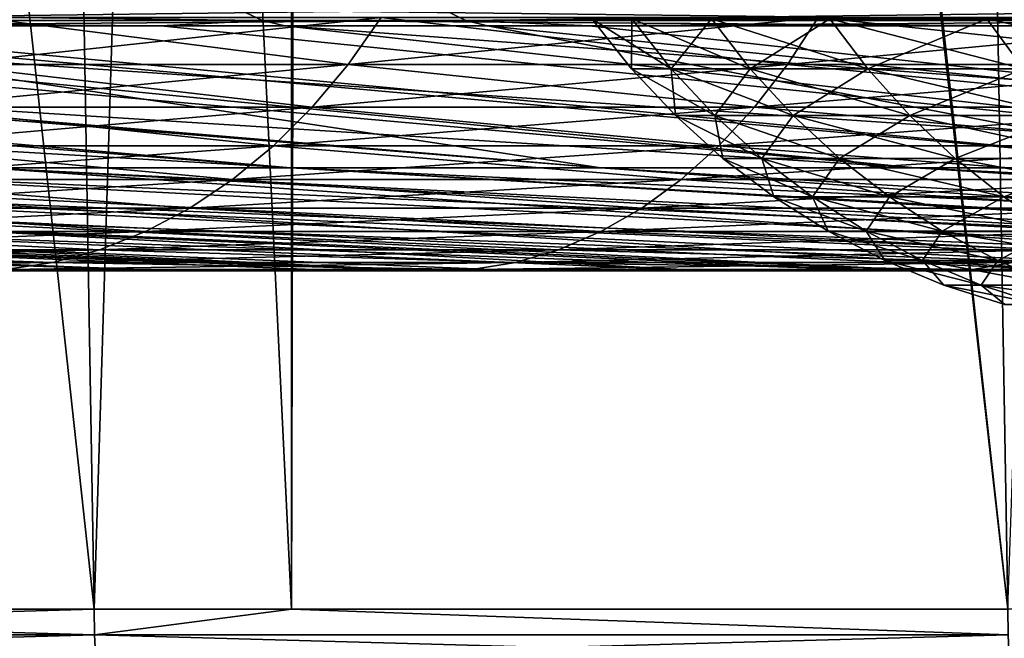
# Model space of a CAD drawing. Extents: x -46.5 to 46.5, y -27.1 to 0.
# Drawn here: x -15.8 to -13.2, y -25.3 to -23.7 of the extents above; entities that cross this region are included whole.
import ezdxf

# ---------------------------------------------------------------- set-up
doc = ezdxf.new("R2010")
doc.units = 0
doc.header["$MEASUREMENT"] = 0
doc.layers.add('L1', color=7, linetype='Continuous')

msp = doc.modelspace()

# ---------------------------------------------------------------- linework, layer by layer
at = {"layer": 'L1', "color": 7}
for points in [[(-17.39564, -8.5, 43.12356), (-17.94138, -25.23608, 42.89938), (-15.5719, -25.23608, 43.81513)], [(-15.86002, -8.5, -43.71167), (-15.5719, -25.23608, -43.81513), (-17.94138, -25.23608, -42.89938)], [(-17.39564, -8.5, 43.12356), (-15.5719, -25.23608, 43.81513), (-15.05318, -8.5, 43.99469)], [(-15.04873, -8.5, -43.98113), (-15.05, -25.23608, -43.98471), (-15.86002, -8.5, -43.71167)], [(-15.86002, -8.5, -43.71167), (-15.05, -25.23608, -43.98471), (-15.5719, -25.23608, -43.81513)], [(-15.05318, -8.5, 43.99469), (-15.5719, -25.23608, 43.81513), (-15.05, -25.23608, 43.98471)], [(-15.05318, -8.5, 43.99469), (-15.05, -25.23608, 43.98471), (-15.00863, -8.5, 44.01126)], [(-15.00863, -8.5, 44.01126), (-15.05, -25.23608, 43.98471), (-13.15596, -25.23608, 44.60012)], [(-15.04873, -8.5, -43.98113), (-13.15596, -25.23608, -44.60012), (-15.05, -25.23608, -43.98471)], [(-13.44312, -8.5, -44.51441), (-13.15596, -25.23608, -44.60012), (-15.04873, -8.5, -43.98113)], [(-15.00863, -8.5, 44.01126), (-13.15596, -25.23608, 44.60012), (-12.57661, -8.5, 44.76694)], [(-11.59559, -8.5, -45.01758), (-11.59489, -25.23608, -45.0146), (-13.44312, -8.5, -44.51441)], [(-13.44312, -8.5, -44.51441), (-11.59489, -25.23608, -45.0146), (-13.15596, -25.23608, -44.60012)], [(-15.18537, -23.65247, 39.59375), (-15.12678, -23.67999, 39.44099), (-17.39091, -23.65247, 38.67579)], [(-15.12678, -23.67999, 39.44099), (-17.32381, -23.67999, 38.52656), (-17.39091, -23.65247, 38.67579)], [(-16.79836, -23.67999, -38.75855), (-14.64561, -23.65247, -39.79657), (-16.86343, -23.65247, -38.90868)], [(-16.79836, -23.67999, -38.75855), (-14.5891, -23.67999, -39.64302), (-14.64561, -23.65247, -39.79657)], [(-12.88174, -23.67999, 40.23023), (-15.12678, -23.67999, 39.44099), (-15.18537, -23.65247, 39.59375)], [(-12.93163, -23.65247, 40.38606), (-12.88174, -23.67999, 40.23023), (-15.18537, -23.65247, 39.59375)], [(-14.5891, -23.67999, -39.64302), (-12.38131, -23.65247, -40.55815), (-14.64561, -23.65247, -39.79657)], [(-14.5891, -23.67999, -39.64302), (-12.33354, -23.67999, -40.40166), (-12.38131, -23.65247, -40.55815)], [(-16.65287, -24.06879, 27.30734), (-21.4618, -23.69386, 36.192), (-15.05198, -24.06879, 28.22139)], [(-21.4618, -23.69386, 36.192), (-19.79639, -23.69386, 37.11719), (-15.05198, -24.06879, 28.22139)], [(-15.05198, -24.06879, 28.22139), (-19.79639, -23.69386, 37.11719), (-19.38967, -23.69386, 37.34314)], [(-15.05198, -24.06879, 28.22139), (-19.38967, -23.69386, 37.34314), (-13.40109, -24.06879, 29.04169)], [(-19.38967, -23.69386, 37.34314), (-17.62552, -23.69386, 38.19694), (-13.40109, -24.06879, 29.04169)], [(-14.23245, -24.06879, -28.64343), (-18.72144, -23.69386, -37.67748), (-18.88013, -23.69386, -37.60333)], [(-14.23245, -24.06879, -28.64343), (-18.88013, -23.69386, -37.60333), (-15.85901, -24.06879, -27.7759)], [(-16.73261, -23.69386, -38.60685), (-18.72144, -23.69386, -37.67748), (-14.23245, -24.06879, -28.64343)], [(-13.40109, -24.06879, 29.04169), (-17.62552, -23.69386, 38.19694), (-17.256, -23.69386, 38.37577)], [(-15.39604, -23.69386, 39.1499), (-17.256, -23.69386, 38.37577), (-17.32381, -23.67999, 38.52656)], [(-15.12678, -23.67999, 39.44099), (-15.39604, -23.69386, 39.1499), (-17.32381, -23.67999, 38.52656)], [(-13.40109, -24.06879, 29.04169), (-17.256, -23.69386, 38.37577), (-11.70568, -24.06879, 29.76552)], [(-17.256, -23.69386, 38.37577), (-15.39604, -23.69386, 39.1499), (-11.70568, -24.06879, 29.76552)], [(-16.51919, -23.69386, -38.6923), (-14.5891, -23.67999, -39.64302), (-16.79836, -23.67999, -38.75855)], [(-12.5586, -24.06879, -29.41582), (-16.51919, -23.69386, -38.6923), (-16.73261, -23.69386, -38.60685)], [(-12.5586, -24.06879, -29.41582), (-16.73261, -23.69386, -38.60685), (-14.23245, -24.06879, -28.64343)], [(-16.51919, -23.69386, -38.6923), (-14.532, -23.69386, -39.48785), (-14.5891, -23.67999, -39.64302)], [(-14.532, -23.69386, -39.48785), (-16.51919, -23.69386, -38.6923), (-12.5586, -24.06879, -29.41582)], [(-15.96891, -23.79584, 12.80916), (-14.90074, -23.79584, 14.0374), (-14.81301, -23.67168, 13.95475)], [(-15.8749, -23.67168, 12.73374), (-15.96891, -23.79584, 12.80916), (-14.81301, -23.67168, 13.95475)], [(-15.96891, -23.79584, -12.80916), (-15.8749, -23.67168, -12.73374), (-14.90074, -23.79584, -14.0374)], [(-15.8749, -23.67168, -12.73374), (-14.81301, -23.67168, -13.95475), (-14.90074, -23.79584, -14.0374)], [(-15.06757, -23.69386, 39.28661), (-15.39604, -23.69386, 39.1499), (-15.12678, -23.67999, 39.44099)], [(-11.70568, -24.06879, 29.76552), (-15.39604, -23.69386, 39.1499), (-15.06757, -23.69386, 39.28661)], [(-13.11532, -23.69386, 39.97293), (-15.06757, -23.69386, 39.28661), (-15.12678, -23.67999, 39.44099)], [(-12.88174, -23.67999, 40.23023), (-13.11532, -23.69386, 39.97293), (-15.12678, -23.67999, 39.44099)], [(-11.70568, -24.06879, 29.76552), (-15.06757, -23.69386, 39.28661), (-9.97139, -24.06879, 30.39046)], [(-15.06757, -23.69386, 39.28661), (-13.11532, -23.69386, 39.97293), (-9.97139, -24.06879, 30.39046)], [(-14.90074, -23.79584, -14.0374), (-14.81301, -23.67168, -13.95475), (-13.73837, -23.79584, -15.17689)], [(-13.73837, -23.79584, 15.17689), (-13.65748, -23.67168, 15.08754), (-14.90074, -23.79584, 14.0374)], [(-14.81301, -23.67168, 13.95475), (-14.90074, -23.79584, 14.0374), (-13.65748, -23.67168, 15.08754)], [(-14.81301, -23.67168, -13.95475), (-13.65748, -23.67168, -15.08754), (-13.73837, -23.79584, -15.17689)], [(-14.5891, -23.67999, -39.64302), (-14.532, -23.69386, -39.48785), (-14.26222, -23.69386, -39.57859)], [(-14.26222, -23.69386, -39.57859), (-12.33354, -23.67999, -40.40166), (-14.5891, -23.67999, -39.64302)], [(-10.84304, -24.06879, -30.09049), (-14.26222, -23.69386, -39.57859), (-14.532, -23.69386, -39.48785)], [(-10.84304, -24.06879, -30.09049), (-14.532, -23.69386, -39.48785), (-12.5586, -24.06879, -29.41582)], [(-14.26222, -23.69386, -39.57859), (-12.28527, -23.69386, -40.24353), (-12.33354, -23.67999, -40.40166)], [(-12.28527, -23.69386, -40.24353), (-14.26222, -23.69386, -39.57859), (-10.84304, -24.06879, -30.09049)], [(-14.15005, -23.67519, 1.837083), (-14.04592, -23.80785, 1.823564), (-14.2556, -23.67519, 0.613876)], [(-14.04592, -23.80785, 1.823564), (-14.15069, -23.80785, 0.609358), (-14.2556, -23.67519, 0.613876)], [(-14.2556, -23.67519, 0.613876), (-14.15069, -23.80785, 0.609358), (-14.2556, -23.67519, -0.613876)], [(-14.15069, -23.80785, 0.609358), (-14.15069, -23.80785, -0.609358), (-14.2556, -23.67519, -0.613876)], [(-14.2556, -23.67519, -0.613876), (-14.15069, -23.80785, -0.609358), (-14.15005, -23.67519, -1.837083)], [(-14.15069, -23.80785, -0.609358), (-14.04592, -23.80785, -1.823564), (-14.15005, -23.67519, -1.837083)], [(-13.93975, -23.67519, 3.046689), (-13.83716, -23.80785, 3.024268), (-14.15005, -23.67519, 1.837083)], [(-13.83716, -23.80785, 3.024268), (-14.04592, -23.80785, 1.823564), (-14.15005, -23.67519, 1.837083)], [(-14.15005, -23.67519, -1.837083), (-14.04592, -23.80785, -1.823564), (-13.93975, -23.67519, -3.046689)], [(-14.04592, -23.80785, -1.823564), (-13.83716, -23.80785, -3.024268), (-13.93975, -23.67519, -3.046689)], [(-13.62624, -23.67519, 4.233738), (-13.52596, -23.80785, 4.202581), (-13.93975, -23.67519, 3.046689)], [(-13.52596, -23.80785, 4.202581), (-13.83716, -23.80785, 3.024268), (-13.93975, -23.67519, 3.046689)], [(-13.93975, -23.67519, -3.046689), (-13.83716, -23.80785, -3.024268), (-13.62624, -23.67519, -4.233738)], [(-13.83716, -23.80785, -3.024268), (-13.52596, -23.80785, -4.202581), (-13.62624, -23.67519, -4.233738)], [(-12.48913, -23.79584, 16.22043), (-12.4156, -23.67168, 16.12493), (-13.73837, -23.79584, 15.17689)], [(-12.4156, -23.67168, 16.12493), (-13.65748, -23.67168, 15.08754), (-13.73837, -23.79584, 15.17689)], [(-13.73837, -23.79584, -15.17689), (-13.65748, -23.67168, -15.08754), (-12.48913, -23.79584, -16.22043)], [(-12.4156, -23.67168, -16.12493), (-12.48913, -23.79584, -16.22043), (-13.65748, -23.67168, -15.08754)], [(-13.21184, -23.67519, 5.389443), (-13.11461, -23.80785, 5.34978), (-13.62624, -23.67519, 4.233738)], [(-13.11461, -23.80785, 5.34978), (-13.52596, -23.80785, 4.202581), (-13.62624, -23.67519, 4.233738)], [(-13.62624, -23.67519, -4.233738), (-13.52596, -23.80785, -4.202581), (-13.21184, -23.67519, -5.389443)], [(-13.52596, -23.80785, -4.202581), (-13.11461, -23.80785, -5.34978), (-13.21184, -23.67519, -5.389443)], [(-12.69963, -23.67519, 6.505246), (-12.60617, -23.80785, 6.457372), (-13.21184, -23.67519, 5.389443)], [(-12.60617, -23.80785, 6.457372), (-13.11461, -23.80785, 5.34978), (-13.21184, -23.67519, 5.389443)], [(-13.21184, -23.67519, -5.389443), (-13.11461, -23.80785, -5.34978), (-12.69963, -23.67519, -6.505246)], [(-14.99596, -23.90912, 14.1271), (-14.90074, -23.79584, 14.0374), (-16.07095, -23.90912, 12.89101)], [(-15.96891, -23.79584, 12.80916), (-16.07095, -23.90912, 12.89101), (-14.90074, -23.79584, 14.0374)], [(-14.99596, -23.90912, -14.1271), (-16.07095, -23.90912, -12.89101), (-15.96891, -23.79584, -12.80916)], [(-15.96891, -23.79584, -12.80916), (-14.90074, -23.79584, -14.0374), (-14.99596, -23.90912, -14.1271)], [(-13.82615, -23.90912, 15.27387), (-13.73837, -23.79584, 15.17689), (-14.99596, -23.90912, 14.1271)], [(-13.73837, -23.79584, 15.17689), (-14.90074, -23.79584, 14.0374), (-14.99596, -23.90912, 14.1271)], [(-14.99596, -23.90912, -14.1271), (-14.90074, -23.79584, -14.0374), (-13.82615, -23.90912, -15.27387)], [(-14.90074, -23.79584, -14.0374), (-13.73837, -23.79584, -15.17689), (-13.82615, -23.90912, -15.27387)], [(-12.48913, -23.79584, 16.22043), (-13.73837, -23.79584, 15.17689), (-13.82615, -23.90912, 15.27387)], [(-13.82615, -23.90912, -15.27387), (-13.73837, -23.79584, -15.17689), (-12.56893, -23.90912, -16.32408)], [(-12.56893, -23.90912, 16.32408), (-12.48913, -23.79584, 16.22043), (-13.82615, -23.90912, 15.27387)], [(-13.73837, -23.79584, -15.17689), (-12.48913, -23.79584, -16.22043), (-12.56893, -23.90912, -16.32408)], [(-14.04592, -23.80785, 1.823564), (-13.93104, -23.93116, 1.808649), (-14.15069, -23.80785, 0.609358)], [(-13.93104, -23.93116, 1.808649), (-14.03495, -23.93116, 0.604375), (-14.15069, -23.80785, 0.609358)], [(-14.15069, -23.80785, 0.609358), (-14.03495, -23.93116, 0.604375), (-14.15069, -23.80785, -0.609358)], [(-14.03495, -23.93116, 0.604375), (-14.03495, -23.93116, -0.604375), (-14.15069, -23.80785, -0.609358)], [(-14.15069, -23.80785, -0.609358), (-14.03495, -23.93116, -0.604375), (-14.04592, -23.80785, -1.823564)], [(-13.83716, -23.80785, 3.024268), (-13.72399, -23.93116, 2.999532), (-14.04592, -23.80785, 1.823564)], [(-13.72399, -23.93116, 2.999532), (-13.93104, -23.93116, 1.808649), (-14.04592, -23.80785, 1.823564)], [(-14.03495, -23.93116, -0.604375), (-13.93104, -23.93116, -1.808649), (-14.04592, -23.80785, -1.823564)], [(-14.04592, -23.80785, -1.823564), (-13.93104, -23.93116, -1.808649), (-13.83716, -23.80785, -3.024268)], [(-13.93104, -23.93116, -1.808649), (-13.72399, -23.93116, -2.999532), (-13.83716, -23.80785, -3.024268)], [(-13.52596, -23.80785, 4.202581), (-13.41533, -23.93116, 4.168209), (-13.83716, -23.80785, 3.024268)], [(-13.41533, -23.93116, 4.168209), (-13.72399, -23.93116, 2.999532), (-13.83716, -23.80785, 3.024268)], [(-13.83716, -23.80785, -3.024268), (-13.72399, -23.93116, -2.999532), (-13.52596, -23.80785, -4.202581)], [(-13.72399, -23.93116, -2.999532), (-13.41533, -23.93116, -4.168209), (-13.52596, -23.80785, -4.202581)], [(-13.11461, -23.80785, 5.34978), (-13.00735, -23.93116, 5.306025), (-13.52596, -23.80785, 4.202581)], [(-13.00735, -23.93116, 5.306025), (-13.41533, -23.93116, 4.168209), (-13.52596, -23.80785, 4.202581)], [(-13.52596, -23.80785, -4.202581), (-13.41533, -23.93116, -4.168209), (-13.11461, -23.80785, -5.34978)], [(-13.41533, -23.93116, -4.168209), (-13.00735, -23.93116, -5.306025), (-13.11461, -23.80785, -5.34978)], [(-15.09794, -24.01066, 14.22317), (-14.99596, -23.90912, 14.1271), (-16.18025, -24.01066, 12.97867)], [(-14.99596, -23.90912, 14.1271), (-16.07095, -23.90912, 12.89101), (-16.18025, -24.01066, 12.97867)], [(-15.09794, -24.01066, -14.22317), (-16.18025, -24.01066, -12.97867), (-16.07095, -23.90912, -12.89101)], [(-14.99596, -23.90912, -14.1271), (-15.09794, -24.01066, -14.22317), (-16.07095, -23.90912, -12.89101)], [(-13.82615, -23.90912, 15.27387), (-14.99596, -23.90912, 14.1271), (-15.09794, -24.01066, 14.22317)], [(-13.92018, -24.01066, 15.37774), (-13.82615, -23.90912, 15.27387), (-15.09794, -24.01066, 14.22317)], [(-13.92018, -24.01066, -15.37774), (-15.09794, -24.01066, -14.22317), (-14.99596, -23.90912, -14.1271)], [(-14.99596, -23.90912, -14.1271), (-13.82615, -23.90912, -15.27387), (-13.92018, -24.01066, -15.37774)], [(-13.92018, -24.01066, 15.37774), (-12.65441, -24.01066, 16.43509), (-12.56893, -23.90912, 16.32408)], [(-12.56893, -23.90912, 16.32408), (-13.82615, -23.90912, 15.27387), (-13.92018, -24.01066, 15.37774)], [(-13.92018, -24.01066, -15.37774), (-13.82615, -23.90912, -15.27387), (-12.65441, -24.01066, -16.43509)], [(-13.82615, -23.90912, -15.27387), (-12.56893, -23.90912, -16.32408), (-12.65441, -24.01066, -16.43509)], [(-13.93104, -23.93116, 1.808649), (-13.80623, -24.04424, 1.792445), (-14.03495, -23.93116, 0.604375)], [(-13.80623, -24.04424, 1.792445), (-13.90921, -24.04424, 0.59896), (-14.03495, -23.93116, 0.604375)], [(-14.03495, -23.93116, 0.604375), (-13.90921, -24.04424, 0.59896), (-14.03495, -23.93116, -0.604375)], [(-13.90921, -24.04424, 0.59896), (-13.90921, -24.04424, -0.59896), (-14.03495, -23.93116, -0.604375)], [(-14.03495, -23.93116, -0.604375), (-13.90921, -24.04424, -0.59896), (-13.93104, -23.93116, -1.808649)], [(-13.72399, -23.93116, 2.999532), (-13.60104, -24.04424, 2.97266), (-13.93104, -23.93116, 1.808649)], [(-13.60104, -24.04424, 2.97266), (-13.80623, -24.04424, 1.792445), (-13.93104, -23.93116, 1.808649)], [(-13.90921, -24.04424, -0.59896), (-13.80623, -24.04424, -1.792445), (-13.93104, -23.93116, -1.808649)], [(-13.93104, -23.93116, -1.808649), (-13.80623, -24.04424, -1.792445), (-13.72399, -23.93116, -2.999532)], [(-13.80623, -24.04424, -1.792445), (-13.60104, -24.04424, -2.97266), (-13.72399, -23.93116, -2.999532)], [(-13.41533, -23.93116, 4.168209), (-13.29515, -24.04424, 4.130866), (-13.72399, -23.93116, 2.999532)], [(-13.29515, -24.04424, 4.130866), (-13.60104, -24.04424, 2.97266), (-13.72399, -23.93116, 2.999532)], [(-13.72399, -23.93116, -2.999532), (-13.60104, -24.04424, -2.97266), (-13.41533, -23.93116, -4.168209)], [(-13.60104, -24.04424, -2.97266), (-13.29515, -24.04424, -4.130866), (-13.41533, -23.93116, -4.168209)], [(-13.00735, -23.93116, 5.306025), (-12.89082, -24.04424, 5.258489), (-13.41533, -23.93116, 4.168209)], [(-12.89082, -24.04424, 5.258489), (-13.29515, -24.04424, 4.130866), (-13.41533, -23.93116, 4.168209)], [(-13.41533, -23.93116, -4.168209), (-13.29515, -24.04424, -4.130866), (-13.00735, -23.93116, -5.306025)], [(-13.29515, -24.04424, -4.130866), (-12.89082, -24.04424, -5.258489), (-13.00735, -23.93116, -5.306025)], [(-15.09794, -24.01066, 14.22317), (-16.18025, -24.01066, 12.97867), (-16.29598, -24.09972, 13.07151)], [(-15.20593, -24.09972, 14.3249), (-15.09794, -24.01066, 14.22317), (-16.29598, -24.09972, 13.07151)], [(-16.29598, -24.09972, -13.07151), (-16.18025, -24.01066, -12.97867), (-15.20593, -24.09972, -14.3249)], [(-15.09794, -24.01066, -14.22317), (-15.20593, -24.09972, -14.3249), (-16.18025, -24.01066, -12.97867)], [(-15.20593, -24.09972, 14.3249), (-14.01974, -24.09972, 15.48773), (-13.92018, -24.01066, 15.37774)], [(-13.92018, -24.01066, 15.37774), (-15.09794, -24.01066, 14.22317), (-15.20593, -24.09972, 14.3249)], [(-14.01974, -24.09972, -15.48773), (-15.20593, -24.09972, -14.3249), (-15.09794, -24.01066, -14.22317)], [(-13.92018, -24.01066, -15.37774), (-14.01974, -24.09972, -15.48773), (-15.09794, -24.01066, -14.22317)], [(-14.01974, -24.09972, 15.48773), (-12.74492, -24.09972, 16.55265), (-12.65441, -24.01066, 16.43509)], [(-13.92018, -24.01066, 15.37774), (-14.01974, -24.09972, 15.48773), (-12.65441, -24.01066, 16.43509)], [(-12.74492, -24.09972, -16.55265), (-14.01974, -24.09972, -15.48773), (-13.92018, -24.01066, -15.37774)], [(-13.92018, -24.01066, -15.37774), (-12.65441, -24.01066, -16.43509), (-12.74492, -24.09972, -16.55265)], [(-13.80623, -24.04424, 1.792445), (-13.6724, -24.14628, 1.77507), (-13.90921, -24.04424, 0.59896)], [(-13.6724, -24.14628, 1.77507), (-13.77438, -24.14628, 0.593154), (-13.90921, -24.04424, 0.59896)], [(-13.90921, -24.04424, 0.59896), (-13.77438, -24.14628, 0.593154), (-13.90921, -24.04424, -0.59896)], [(-13.77438, -24.14628, 0.593154), (-13.77438, -24.14628, -0.593154), (-13.90921, -24.04424, -0.59896)], [(-13.90921, -24.04424, -0.59896), (-13.77438, -24.14628, -0.593154), (-13.80623, -24.04424, -1.792445)], [(-13.60104, -24.04424, 2.97266), (-13.46919, -24.14628, 2.943843), (-13.80623, -24.04424, 1.792445)], [(-13.46919, -24.14628, 2.943843), (-13.6724, -24.14628, 1.77507), (-13.80623, -24.04424, 1.792445)], [(-13.77438, -24.14628, -0.593154), (-13.6724, -24.14628, -1.77507), (-13.80623, -24.04424, -1.792445)], [(-13.80623, -24.04424, -1.792445), (-13.6724, -24.14628, -1.77507), (-13.60104, -24.04424, -2.97266)], [(-13.6724, -24.14628, -1.77507), (-13.46919, -24.14628, -2.943843), (-13.60104, -24.04424, -2.97266)], [(-13.29515, -24.04424, 4.130866), (-13.16626, -24.14628, 4.090822), (-13.60104, -24.04424, 2.97266)], [(-13.16626, -24.14628, 4.090822), (-13.46919, -24.14628, 2.943843), (-13.60104, -24.04424, 2.97266)], [(-13.60104, -24.04424, -2.97266), (-13.46919, -24.14628, -2.943843), (-13.29515, -24.04424, -4.130866)], [(-13.46919, -24.14628, -2.943843), (-13.16626, -24.14628, -4.090822), (-13.29515, -24.04424, -4.130866)], [(-12.89082, -24.04424, 5.258489), (-12.76586, -24.14628, 5.207513), (-13.29515, -24.04424, 4.130866)], [(-12.76586, -24.14628, 5.207513), (-13.16626, -24.14628, 4.090822), (-13.29515, -24.04424, 4.130866)], [(-13.29515, -24.04424, -4.130866), (-13.16626, -24.14628, -4.090822), (-12.89082, -24.04424, -5.258489)], [(-12.76586, -24.14628, -5.207513), (-12.89082, -24.04424, -5.258489), (-13.16626, -24.14628, -4.090822)], [(-22.45292, -24.06879, 22.77884), (-15.35373, -24.34152, 15.57654), (-23.72796, -24.06879, 21.44745)], [(-23.72796, -24.06879, 21.44745), (-15.35373, -24.34152, 15.57654), (-15.93239, -24.34152, 15.00927)], [(-21.10329, -24.06879, 24.03456), (-14.68954, -24.34152, 16.22766), (-22.45292, -24.06879, 22.77884)], [(-22.45292, -24.06879, 22.77884), (-14.68954, -24.34152, 16.22766), (-15.35373, -24.34152, 15.57654)], [(-15.80416, -24.34152, -15.13498), (-14.90327, -24.34152, -16.01814), (-21.78715, -24.06879, -23.41643)], [(-21.78715, -24.06879, -23.41643), (-14.90327, -24.34152, -16.01814), (-14.68954, -24.34152, -16.22766)], [(-21.78715, -24.06879, -23.41643), (-14.68954, -24.34152, -16.22766), (-20.4019, -24.06879, -24.63273)], [(-19.68356, -24.06879, 25.21044), (-13.46712, -24.34152, 17.2488), (-21.10329, -24.06879, 24.03456)], [(-21.10329, -24.06879, 24.03456), (-13.46712, -24.34152, 17.2488), (-14.43533, -24.34152, 16.44001)], [(-21.10329, -24.06879, 24.03456), (-14.43533, -24.34152, 16.44001), (-14.68954, -24.34152, 16.22766)], [(-20.4019, -24.06879, -24.63273), (-14.68954, -24.34152, -16.22766), (-13.95119, -24.34152, -16.84443)], [(-20.4019, -24.06879, -24.63273), (-13.95119, -24.34152, -16.84443), (-18.94887, -24.06879, -25.76721)], [(-12.44499, -24.34152, 17.98732), (-19.68356, -24.06879, 25.21044), (-18.19844, -24.06879, 26.30258)], [(-12.44499, -24.34152, 17.98732), (-13.35381, -24.34152, 17.34345), (-19.68356, -24.06879, 25.21044)], [(-19.68356, -24.06879, 25.21044), (-13.35381, -24.34152, 17.34345), (-13.46712, -24.34152, 17.2488)], [(-18.94887, -24.06879, -25.76721), (-12.95975, -24.34152, -17.62263), (-17.4329, -24.06879, -26.8161)], [(-18.94887, -24.06879, -25.76721), (-13.95119, -24.34152, -16.84443), (-13.35381, -24.34152, -17.34345)], [(-18.94887, -24.06879, -25.76721), (-13.35381, -24.34152, -17.34345), (-12.95975, -24.34152, -17.62263)], [(-16.65287, -24.06879, 27.30734), (-11.38829, -24.34152, 18.67417), (-18.19844, -24.06879, 26.30258)], [(-18.19844, -24.06879, 26.30258), (-11.38829, -24.34152, 18.67417), (-11.93366, -24.34152, 18.34958)], [(-18.19844, -24.06879, 26.30258), (-11.93366, -24.34152, 18.34958), (-12.44499, -24.34152, 17.98732)], [(-17.4329, -24.06879, -26.8161), (-12.95975, -24.34152, -17.62263), (-11.93366, -24.34152, -18.34958)], [(-17.4329, -24.06879, -26.8161), (-11.93366, -24.34152, -18.34958), (-15.85901, -24.06879, -27.7759)], [(-15.05198, -24.06879, 28.22139), (-10.43806, -24.34152, 19.23971), (-16.65287, -24.06879, 27.30734)], [(-16.65287, -24.06879, 27.30734), (-10.43806, -24.34152, 19.23971), (-11.38829, -24.34152, 18.67417)], [(-15.85901, -24.06879, -27.7759), (-10.43806, -24.34152, -19.23971), (-14.23245, -24.06879, -28.64343)], [(-15.85901, -24.06879, -27.7759), (-11.93366, -24.34152, -18.34958), (-10.84619, -24.34152, -18.9968)], [(-15.85901, -24.06879, -27.7759), (-10.84619, -24.34152, -18.9968), (-10.43806, -24.34152, -19.23971)], [(-15.05198, -24.06879, 28.22139), (-13.40109, -24.06879, 29.04169), (-9.166496, -24.34152, 19.86546)], [(-9.166496, -24.34152, 19.86546), (-10.29843, -24.34152, 19.30842), (-15.05198, -24.06879, 28.22139)], [(-15.05198, -24.06879, 28.22139), (-10.29843, -24.34152, 19.30842), (-10.43806, -24.34152, 19.23971)], [(-14.23245, -24.06879, -28.64343), (-10.43806, -24.34152, -19.23971), (-9.732492, -24.34152, -19.58693)], [(-14.23245, -24.06879, -28.64343), (-9.732492, -24.34152, -19.58693), (-12.5586, -24.06879, -29.41582)], [(-11.70568, -24.06879, 29.76552), (-8.004512, -24.34152, 20.35423), (-13.40109, -24.06879, 29.04169)], [(-13.40109, -24.06879, 29.04169), (-8.004512, -24.34152, 20.35423), (-8.876462, -24.34152, 20.0082)], [(-13.40109, -24.06879, 29.04169), (-8.876462, -24.34152, 20.0082), (-9.166496, -24.34152, 19.86546)], [(-16.41728, -24.17562, 13.16881), (-15.31912, -24.17562, 14.43153), (-15.20593, -24.09972, 14.3249)], [(-15.20593, -24.09972, 14.3249), (-16.29598, -24.09972, 13.07151), (-16.41728, -24.17562, 13.16881)], [(-15.31912, -24.17562, -14.43153), (-16.41728, -24.17562, -13.16881), (-16.29598, -24.09972, -13.07151)], [(-16.29598, -24.09972, -13.07151), (-15.20593, -24.09972, -14.3249), (-15.31912, -24.17562, -14.43153)], [(-15.31912, -24.17562, 14.43153), (-14.1241, -24.17562, 15.60302), (-14.01974, -24.09972, 15.48773)], [(-15.20593, -24.09972, 14.3249), (-15.31912, -24.17562, 14.43153), (-14.01974, -24.09972, 15.48773)], [(-15.31912, -24.17562, -14.43153), (-15.20593, -24.09972, -14.3249), (-14.1241, -24.17562, -15.60302)], [(-14.01974, -24.09972, -15.48773), (-14.1241, -24.17562, -15.60302), (-15.20593, -24.09972, -14.3249)], [(-12.83979, -24.17562, 16.67586), (-12.74492, -24.09972, 16.55265), (-14.1241, -24.17562, 15.60302)], [(-14.01974, -24.09972, 15.48773), (-14.1241, -24.17562, 15.60302), (-12.74492, -24.09972, 16.55265)], [(-12.83979, -24.17562, -16.67586), (-14.1241, -24.17562, -15.60302), (-14.01974, -24.09972, -15.48773)], [(-12.74492, -24.09972, -16.55265), (-12.83979, -24.17562, -16.67586), (-14.01974, -24.09972, -15.48773)], [(-13.6724, -24.14628, 1.77507), (-13.53049, -24.23654, 1.756645), (-13.77438, -24.14628, 0.593154)], [(-13.53049, -24.23654, 1.756645), (-13.63141, -24.23654, 0.586997), (-13.77438, -24.14628, 0.593154)], [(-13.77438, -24.14628, 0.593154), (-13.63141, -24.23654, 0.586997), (-13.77438, -24.14628, -0.593154)], [(-13.63141, -24.23654, 0.586997), (-13.63141, -24.23654, -0.586997), (-13.77438, -24.14628, -0.593154)], [(-13.77438, -24.14628, -0.593154), (-13.63141, -24.23654, -0.586997), (-13.6724, -24.14628, -1.77507)], [(-13.46919, -24.14628, 2.943843), (-13.32939, -24.23654, 2.913288), (-13.6724, -24.14628, 1.77507)], [(-13.32939, -24.23654, 2.913288), (-13.53049, -24.23654, 1.756645), (-13.6724, -24.14628, 1.77507)], [(-13.63141, -24.23654, -0.586997), (-13.53049, -24.23654, -1.756645), (-13.6724, -24.14628, -1.77507)], [(-13.6724, -24.14628, -1.77507), (-13.53049, -24.23654, -1.756645), (-13.46919, -24.14628, -2.943843)], [(-13.53049, -24.23654, -1.756645), (-13.32939, -24.23654, -2.913288), (-13.46919, -24.14628, -2.943843)], [(-13.16626, -24.14628, 4.090822), (-13.02961, -24.23654, 4.048362), (-13.46919, -24.14628, 2.943843)], [(-13.02961, -24.23654, 4.048362), (-13.32939, -24.23654, 2.913288), (-13.46919, -24.14628, 2.943843)], [(-13.46919, -24.14628, -2.943843), (-13.32939, -24.23654, -2.913288), (-13.16626, -24.14628, -4.090822)], [(-13.02961, -24.23654, -4.048362), (-13.16626, -24.14628, -4.090822), (-13.32939, -24.23654, -2.913288)], [(-12.76586, -24.14628, 5.207513), (-12.63336, -24.23654, 5.153463), (-13.16626, -24.14628, 4.090822)], [(-12.63336, -24.23654, 5.153463), (-13.02961, -24.23654, 4.048362), (-13.16626, -24.14628, 4.090822)], [(-12.76586, -24.14628, -5.207513), (-13.16626, -24.14628, -4.090822), (-13.02961, -24.23654, -4.048362)], [(-16.54325, -24.23779, -13.26985), (-16.41728, -24.17562, -13.16881), (-15.43666, -24.23779, -14.54226)], [(-16.54325, -24.23779, 13.26985), (-15.43666, -24.23779, 14.54226), (-15.31912, -24.17562, 14.43153)], [(-16.41728, -24.17562, 13.16881), (-16.54325, -24.23779, 13.26985), (-15.31912, -24.17562, 14.43153)], [(-15.31912, -24.17562, -14.43153), (-15.43666, -24.23779, -14.54226), (-16.41728, -24.17562, -13.16881)], [(-14.23248, -24.23779, 15.72274), (-14.1241, -24.17562, 15.60302), (-15.43666, -24.23779, 14.54226)], [(-15.31912, -24.17562, 14.43153), (-15.43666, -24.23779, 14.54226), (-14.1241, -24.17562, 15.60302)], [(-14.23248, -24.23779, -15.72274), (-15.43666, -24.23779, -14.54226), (-15.31912, -24.17562, -14.43153)], [(-15.31912, -24.17562, -14.43153), (-14.1241, -24.17562, -15.60302), (-14.23248, -24.23779, -15.72274)], [(-14.23248, -24.23779, 15.72274), (-12.93831, -24.23779, 16.80381), (-12.83979, -24.17562, 16.67586)], [(-12.83979, -24.17562, 16.67586), (-14.1241, -24.17562, 15.60302), (-14.23248, -24.23779, 15.72274)], [(-14.23248, -24.23779, -15.72274), (-14.1241, -24.17562, -15.60302), (-12.93831, -24.23779, -16.80381)], [(-12.83979, -24.17562, -16.67586), (-12.93831, -24.23779, -16.80381), (-14.1241, -24.17562, -15.60302)], [(-15.55767, -24.28577, 14.65627), (-15.43666, -24.23779, 14.54226), (-16.67293, -24.28577, 13.37388)], [(-16.54325, -24.23779, 13.26985), (-16.67293, -24.28577, 13.37388), (-15.43666, -24.23779, 14.54226)], [(-15.55767, -24.28577, -14.65627), (-16.67293, -24.28577, -13.37388), (-16.54325, -24.23779, -13.26985)], [(-16.54325, -24.23779, -13.26985), (-15.43666, -24.23779, -14.54226), (-15.55767, -24.28577, -14.65627)], [(-15.55767, -24.28577, -14.65627), (-15.43666, -24.23779, -14.54226), (-14.34405, -24.28577, -15.846)], [(-15.55767, -24.28577, 14.65627), (-14.34405, -24.28577, 15.846), (-14.23248, -24.23779, 15.72274)], [(-14.23248, -24.23779, 15.72274), (-15.43666, -24.23779, 14.54226), (-15.55767, -24.28577, 14.65627)], [(-14.23248, -24.23779, -15.72274), (-14.34405, -24.28577, -15.846), (-15.43666, -24.23779, -14.54226)], [(-14.34405, -24.28577, 15.846), (-13.03974, -24.28577, 16.93554), (-12.93831, -24.23779, 16.80381)], [(-14.23248, -24.23779, 15.72274), (-14.34405, -24.28577, 15.846), (-12.93831, -24.23779, 16.80381)], [(-13.03974, -24.28577, -16.93554), (-14.34405, -24.28577, -15.846), (-14.23248, -24.23779, -15.72274)], [(-14.23248, -24.23779, -15.72274), (-12.93831, -24.23779, -16.80381), (-13.03974, -24.28577, -16.93554)], [(-13.53049, -24.23654, 1.756645), (-13.38152, -24.31439, 1.737305), (-13.63141, -24.23654, 0.586997)], [(-13.38152, -24.31439, 1.737305), (-13.48133, -24.31439, 0.580534), (-13.63141, -24.23654, 0.586997)], [(-13.63141, -24.23654, 0.586997), (-13.48133, -24.31439, 0.580534), (-13.63141, -24.23654, -0.586997)], [(-13.48133, -24.31439, 0.580534), (-13.48133, -24.31439, -0.580534), (-13.63141, -24.23654, -0.586997)], [(-13.63141, -24.23654, -0.586997), (-13.48133, -24.31439, -0.580534), (-13.53049, -24.23654, -1.756645)], [(-13.32939, -24.23654, 2.913288), (-13.18263, -24.31439, 2.881213), (-13.53049, -24.23654, 1.756645)], [(-13.18263, -24.31439, 2.881213), (-13.38152, -24.31439, 1.737305), (-13.53049, -24.23654, 1.756645)], [(-13.48133, -24.31439, -0.580534), (-13.38152, -24.31439, -1.737305), (-13.53049, -24.23654, -1.756645)], [(-13.53049, -24.23654, -1.756645), (-13.38152, -24.31439, -1.737305), (-13.32939, -24.23654, -2.913288)], [(-13.18263, -24.31439, -2.881213), (-13.32939, -24.23654, -2.913288), (-13.38152, -24.31439, -1.737305)], [(-13.02961, -24.23654, 4.048362), (-12.88615, -24.31439, 4.00379), (-13.32939, -24.23654, 2.913288)], [(-12.88615, -24.31439, 4.00379), (-13.18263, -24.31439, 2.881213), (-13.32939, -24.23654, 2.913288)], [(-13.02961, -24.23654, -4.048362), (-13.32939, -24.23654, -2.913288), (-13.18263, -24.31439, -2.881213)], [(-13.18263, -24.31439, -2.881213), (-12.88615, -24.31439, -4.00379), (-13.02961, -24.23654, -4.048362)], [(-16.80537, -24.3192, -13.48011), (-16.67293, -24.28577, -13.37388), (-15.68125, -24.3192, -14.77268)], [(-16.80537, -24.3192, 13.48011), (-15.68125, -24.3192, 14.77268), (-15.55767, -24.28577, 14.65627)], [(-15.55767, -24.28577, 14.65627), (-16.67293, -24.28577, 13.37388), (-16.80537, -24.3192, 13.48011)], [(-15.55767, -24.28577, -14.65627), (-15.68125, -24.3192, -14.77268), (-16.67293, -24.28577, -13.37388)], [(-15.68125, -24.3192, 14.77268), (-14.45799, -24.3192, 15.97186), (-14.34405, -24.28577, 15.846)], [(-15.55767, -24.28577, 14.65627), (-15.68125, -24.3192, 14.77268), (-14.34405, -24.28577, 15.846)], [(-14.45799, -24.3192, -15.97186), (-15.68125, -24.3192, -14.77268), (-15.55767, -24.28577, -14.65627)], [(-15.55767, -24.28577, -14.65627), (-14.34405, -24.28577, -15.846), (-14.45799, -24.3192, -15.97186)], [(-14.45799, -24.3192, -15.97186), (-14.34405, -24.28577, -15.846), (-13.14331, -24.3192, -17.07006)], [(-13.14331, -24.3192, 17.07006), (-13.03974, -24.28577, 16.93554), (-14.45799, -24.3192, 15.97186)], [(-14.34405, -24.28577, 15.846), (-14.45799, -24.3192, 15.97186), (-13.03974, -24.28577, 16.93554)], [(-13.03974, -24.28577, -16.93554), (-13.14331, -24.3192, -17.07006), (-14.34405, -24.28577, -15.846)], [(-16.93957, -24.33783, 13.58775), (-15.80647, -24.33783, 14.89065), (-15.68125, -24.3192, 14.77268)], [(-16.80537, -24.3192, 13.48011), (-16.93957, -24.33783, 13.58775), (-15.68125, -24.3192, 14.77268)], [(-16.80537, -24.3192, -13.48011), (-15.68125, -24.3192, -14.77268), (-15.80647, -24.33783, -14.89065)], [(-15.80647, -24.33783, -14.89065), (-15.68125, -24.3192, -14.77268), (-14.57344, -24.33783, -16.0994)], [(-14.57344, -24.33783, 16.0994), (-14.45799, -24.3192, 15.97186), (-15.80647, -24.33783, 14.89065)], [(-15.68125, -24.3192, 14.77268), (-15.80647, -24.33783, 14.89065), (-14.45799, -24.3192, 15.97186)], [(-14.45799, -24.3192, -15.97186), (-14.57344, -24.33783, -16.0994), (-15.68125, -24.3192, -14.77268)], [(-13.24827, -24.33783, 17.20637), (-13.14331, -24.3192, 17.07006), (-14.57344, -24.33783, 16.0994)], [(-13.14331, -24.3192, 17.07006), (-14.45799, -24.3192, 15.97186), (-14.57344, -24.33783, 16.0994)], [(-13.24827, -24.33783, -17.20637), (-14.57344, -24.33783, -16.0994), (-14.45799, -24.3192, -15.97186)], [(-14.45799, -24.3192, -15.97186), (-13.14331, -24.3192, -17.07006), (-13.24827, -24.33783, -17.20637)], [(-13.38152, -24.31439, 1.737305), (-13.22656, -24.37927, 1.717187), (-13.48133, -24.31439, 0.580534)], [(-13.22656, -24.37927, 1.717187), (-13.32521, -24.37927, 0.573812), (-13.48133, -24.31439, 0.580534)], [(-13.48133, -24.31439, 0.580534), (-13.32521, -24.37927, 0.573812), (-13.48133, -24.31439, -0.580534)], [(-13.32521, -24.37927, 0.573812), (-13.32521, -24.37927, -0.573812), (-13.48133, -24.31439, -0.580534)], [(-13.48133, -24.31439, -0.580534), (-13.32521, -24.37927, -0.573812), (-13.38152, -24.31439, -1.737305)], [(-13.18263, -24.31439, 2.881213), (-13.02998, -24.37927, 2.847848), (-13.38152, -24.31439, 1.737305)], [(-13.02998, -24.37927, 2.847848), (-13.22656, -24.37927, 1.717187), (-13.38152, -24.31439, 1.737305)], [(-13.18263, -24.31439, -2.881213), (-13.38152, -24.31439, -1.737305), (-13.22656, -24.37927, -1.717187)], [(-13.22656, -24.37927, -1.717187), (-13.38152, -24.31439, -1.737305), (-13.32521, -24.37927, -0.573812)], [(-11.74555, -24.3192, 18.06034), (-13.14331, -24.3192, 17.07006), (-13.24827, -24.33783, 17.20637)], [(-13.24827, -24.33783, -17.20637), (-13.14331, -24.3192, -17.07006), (-11.83934, -24.33783, -18.20456)], [(-11.83934, -24.33783, 18.20456), (-11.74555, -24.3192, 18.06034), (-13.24827, -24.33783, 17.20637)], [(-13.22656, -24.37927, -1.717187), (-13.02998, -24.37927, -2.847848), (-13.18263, -24.31439, -2.881213)], [(-12.88615, -24.31439, 4.00379), (-12.73693, -24.37927, 3.957425), (-13.18263, -24.31439, 2.881213)], [(-12.73693, -24.37927, 3.957425), (-13.02998, -24.37927, 2.847848), (-13.18263, -24.31439, 2.881213)], [(-13.18263, -24.31439, -2.881213), (-13.02998, -24.37927, -2.847848), (-12.88615, -24.31439, -4.00379)], [(-15.80647, -24.33783, 14.89065), (-15.93239, -24.34152, 15.00927), (-15.35373, -24.34152, 15.57654)], [(-14.57344, -24.33783, 16.0994), (-15.80647, -24.33783, 14.89065), (-15.35373, -24.34152, 15.57654)], [(-14.57344, -24.33783, -16.0994), (-14.90327, -24.34152, -16.01814), (-15.80647, -24.33783, -14.89065)], [(-15.80647, -24.33783, -14.89065), (-14.90327, -24.34152, -16.01814), (-15.80416, -24.34152, -15.13498)], [(-15.35373, -24.34152, 15.57654), (-14.68954, -24.34152, 16.22766), (-14.57344, -24.33783, 16.0994)], [(-14.57344, -24.33783, -16.0994), (-14.68954, -24.34152, -16.22766), (-14.90327, -24.34152, -16.01814)], [(-14.57344, -24.33783, 16.0994), (-14.68954, -24.34152, 16.22766), (-14.43533, -24.34152, 16.44001)], [(-13.95119, -24.34152, -16.84443), (-14.68954, -24.34152, -16.22766), (-14.57344, -24.33783, -16.0994)], [(-14.57344, -24.33783, 16.0994), (-14.43533, -24.34152, 16.44001), (-13.24827, -24.33783, 17.20637)], [(-13.24827, -24.33783, -17.20637), (-13.95119, -24.34152, -16.84443), (-14.57344, -24.33783, -16.0994)], [(-13.24827, -24.33783, 17.20637), (-14.43533, -24.34152, 16.44001), (-13.46712, -24.34152, 17.2488)], [(-13.35381, -24.34152, -17.34345), (-13.95119, -24.34152, -16.84443), (-13.24827, -24.33783, -17.20637)], [(-13.24827, -24.33783, 17.20637), (-13.46712, -24.34152, 17.2488), (-13.35381, -24.34152, 17.34345)], [(-12.44499, -24.34152, 17.98732), (-13.24827, -24.33783, 17.20637), (-13.35381, -24.34152, 17.34345)], [(-13.24827, -24.33783, -17.20637), (-12.95975, -24.34152, -17.62263), (-13.35381, -24.34152, -17.34345)], [(-11.83934, -24.33783, 18.20456), (-13.24827, -24.33783, 17.20637), (-12.44499, -24.34152, 17.98732)], [(-11.83934, -24.33783, -18.20456), (-11.93366, -24.34152, -18.34958), (-13.24827, -24.33783, -17.20637)], [(-13.24827, -24.33783, -17.20637), (-11.93366, -24.34152, -18.34958), (-12.95975, -24.34152, -17.62263)], [(-13.22656, -24.37927, 1.717187), (-13.06671, -24.4307, 1.696434), (-13.32521, -24.37927, 0.573812)], [(-13.06671, -24.4307, 1.696434), (-13.16418, -24.4307, 0.566877), (-13.32521, -24.37927, 0.573812)], [(-13.32521, -24.37927, 0.573812), (-13.16418, -24.4307, 0.566877), (-13.32521, -24.37927, -0.573812)], [(-13.22656, -24.37927, -1.717187), (-13.32521, -24.37927, -0.573812), (-13.16418, -24.4307, -0.566877)], [(-13.16418, -24.4307, -0.566877), (-13.32521, -24.37927, -0.573812), (-13.16418, -24.4307, 0.566877)], [(-13.02998, -24.37927, 2.847848), (-12.87251, -24.4307, 2.813432), (-13.22656, -24.37927, 1.717187)], [(-12.87251, -24.4307, 2.813432), (-13.06671, -24.4307, 1.696434), (-13.22656, -24.37927, 1.717187)], [(-13.16418, -24.4307, -0.566877), (-13.06671, -24.4307, -1.696434), (-13.22656, -24.37927, -1.717187)], [(-13.22656, -24.37927, -1.717187), (-13.06671, -24.4307, -1.696434), (-13.02998, -24.37927, -2.847848)], [(-17.94027, -25.30378, 42.89674), (-15.57094, -25.30378, 43.81243), (-17.94138, -25.23608, 42.89938)], [(-17.94138, -25.23608, 42.89938), (-15.57094, -25.30378, 43.81243), (-15.5719, -25.23608, 43.81513)], [(-17.94138, -25.23608, -42.89938), (-15.5719, -25.23608, -43.81513), (-17.94027, -25.30378, -42.89674)], [(-17.94027, -25.30378, -42.89674), (-15.5719, -25.23608, -43.81513), (-15.57094, -25.30378, -43.81243)], [(-15.05, -25.23608, 43.98471), (-15.5719, -25.23608, 43.81513), (-15.57094, -25.30378, 43.81243)], [(-15.5719, -25.23608, -43.81513), (-15.05, -25.23608, -43.98471), (-15.57094, -25.30378, -43.81243)], [(-15.57094, -25.30378, 43.81243), (-13.15514, -25.30378, 44.59737), (-15.05, -25.23608, 43.98471)], [(-15.57094, -25.30378, -43.81243), (-15.05, -25.23608, -43.98471), (-13.15514, -25.30378, -44.59737)], [(-15.05, -25.23608, -43.98471), (-13.15596, -25.23608, -44.60012), (-13.15514, -25.30378, -44.59737)], [(-15.05, -25.23608, 43.98471), (-13.15514, -25.30378, 44.59737), (-13.15596, -25.23608, 44.60012)], [(-17.93695, -25.37099, 42.88881), (-15.56807, -25.37099, 43.80434), (-17.94027, -25.30378, 42.89674)], [(-17.94027, -25.30378, 42.89674), (-15.56807, -25.37099, 43.80434), (-15.57094, -25.30378, 43.81243)], [(-17.94027, -25.30378, -42.89674), (-15.57094, -25.30378, -43.81243), (-17.93695, -25.37099, -42.88881)], [(-17.93695, -25.37099, -42.88881), (-15.57094, -25.30378, -43.81243), (-15.56807, -25.37099, -43.80434)], [(-15.56807, -25.37099, 43.80434), (-13.15271, -25.37099, 44.58913), (-15.57094, -25.30378, 43.81243)], [(-15.57094, -25.30378, 43.81243), (-13.15271, -25.37099, 44.58913), (-13.15514, -25.30378, 44.59737)], [(-15.57094, -25.30378, -43.81243), (-13.15514, -25.30378, -44.59737), (-15.56807, -25.37099, -43.80434)], [(-15.56807, -25.37099, -43.80434), (-13.15514, -25.30378, -44.59737), (-13.15271, -25.37099, -44.58913)]]:
    msp.add_3dface(points, dxfattribs=at)

doc.saveas('drawing.dxf')
